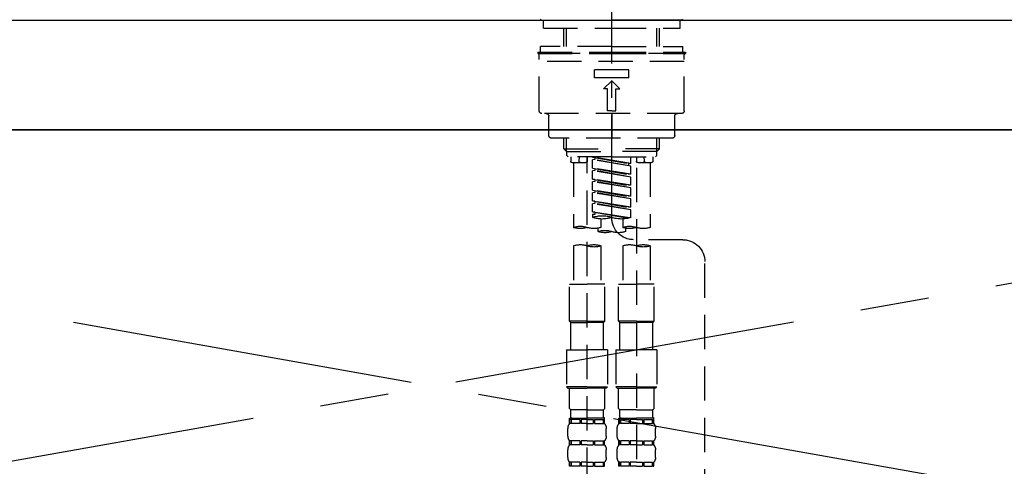
# Model space of a CAD drawing. Extents: x 55896 to 82369, y -33085 to -24215.
# Drawn here: x 71260 to 71619, y -30195 to -30032 of the extents above; entities that cross this region are included whole.
import ezdxf

# ---------------------------------------------------------------- set-up
doc = ezdxf.new("R2010")
doc.units = 0
doc.header["$LTSCALE"] = 50
doc.header["$MEASUREMENT"] = 0
for name, pattern in [('CENTER', [2, 1.25, -0.25, 0.25, -0.25]), ('CENTER2', [1.125, 0.75, -0.125, 0.125, -0.125]), ('DASHED', [0.75, 0.5, -0.25]), ('HIDDEN', [0.375, 0.25, -0.125])]:
    doc.linetypes.add(name, pattern=pattern)
for name, color, linetype in [('120-キャビネット（外）', 7, 'CONTINUOUS'), ('123-扉向き', 231, 'CENTER'), ('126-甲板', 2, 'CONTINUOUS'), ('150-機器', 8, 'CONTINUOUS')]:
    doc.layers.add(name, color=color, linetype=linetype)

# ---------------------------------------------------------------- blocks, each defined once
blk = doc.blocks.new('KHB800HL-10_S2')
at = {"layer": '150-機器', "color": 161, "linetype": 'HIDDEN', "ltscale": 4}
blk.add_line((401.5, 0), (-401.5, 0), dxfattribs=at)
blk = doc.blocks.new('F402_S')
at = {"layer": '150-機器', "color": 161, "linetype": 'CENTER2'}
blk.add_line((0, -72.08), (0, 259.91), dxfattribs=at)
at = {"layer": '150-機器', "color": 13, "linetype": 'Continuous'}
for p, q in [((-25.63, 0), (-25.93, 0.3)), ((-25.63, 0), (0, 0)), ((25.63, 0), (0, 0)), ((25.93, 0.3), (25.63, 0))]:
    blk.add_line(p, q, dxfattribs=at)
at = {"layer": '150-機器', "color": 13, "linetype": 'DASHED', "ltscale": 0.5}
for p, q in [((-24.93, -2.99), (-24.93, 0)), ((24.93, -2.99), (24.93, 0)), ((0, -2.99), (-24.93, -2.99)), ((-17.45, -9.63), (-17.45, -2.99)), ((-16.44, -9.63), (-16.44, -2.99)), ((24.93, -2.99), (0, -2.99)), ((16.44, -9.63), (16.44, -2.99)), ((17.45, -9.63), (17.45, -2.99)), ((0, -9.63), (-25.93, -9.63)), ((-25.93, -11.63), (-25.93, -9.63)), ((0, -9.63), (25.93, -9.63)), ((25.93, -11.63), (25.93, -9.63)), ((0, -11.63), (-26.93, -11.63)), ((-26.93, -11.63), (-26.93, -12.12)), ((0, -12.12), (-26.93, -12.12)), ((-26.43, -33.07), (-26.43, -12.62)), ((-25.93, -12.12), (25.93, -12.12)), ((26.93, -11.63), (0, -11.63)), ((26.93, -12.12), (0, -12.12)), ((26.43, -33.07), (26.43, -12.62)), ((26.93, -11.63), (26.93, -12.12)), ((-26.43, -15.12), (26.43, -15.12)), ((-6.23, -21.1), (-6.23, -18.11)), ((-6.23, -18.11), (6.23, -18.11)), ((-6.23, -21.1), (6.23, -21.1)), ((6.23, -21.1), (6.23, -18.11)), ((-2.99, -25.09), (0, -22.1)), ((-1.5, -25.09), (-2.99, -25.09)), ((-1.5, -33.07), (-1.5, -25.09)), ((2.99, -25.09), (0, -22.1)), ((1.5, -25.09), (2.99, -25.09)), ((1.5, -33.07), (1.5, -25.09)), ((-25.43, -34.07), (25.43, -34.07)), ((-22.94, -42.05), (-22.94, -35.06)), ((0, -33.07), (-1.5, -33.07)), ((0, -33.07), (1.5, -33.07)), ((0, -34.07), (0, -43.04)), ((22.94, -42.05), (22.94, -35.06)), ((-21.94, -43.04), (21.94, -43.04)), ((-17.45, -46.88), (-17.45, -43.04)), ((-16.44, -47.87), (-16.44, -43.04)), ((16.44, -47.87), (16.44, -43.04)), ((17.45, -46.88), (17.45, -43.04)), ((-17.45, -46.88), (0, -46.88)), ((-16.46, -47.87), (-17.45, -46.88)), ((-16.44, -47.89), (0, -47.89)), ((-16.41, -49.37), (-16.41, -47.87)), ((-15.91, -49.87), (-16.41, -49.37)), ((0, -49.87), (-15.96, -49.87)), ((-14.96, -49.87), (-14.96, -51.46)), ((-11.92, -51.42), (-11.79, -49.87)), ((-8.98, -49.87), (-8.98, -51.46)), ((-6.98, -52.23), (-6.98, -49.87)), ((-6.98, -52.23), (6.98, -49.98)), ((6.98, -49.98), (-6.13, -52.34)), ((17.45, -46.88), (0, -46.88)), ((16.44, -47.89), (0, -47.89)), ((0, -49.87), (15.91, -49.87)), ((6.13, -50.13), (6.13, -50.87)), ((8.98, -49.87), (8.98, -51.46)), ((8.98, -168.36), (8.98, -49.87)), ((11.92, -51.42), (11.79, -49.87)), ((14.96, -49.87), (14.96, -51.46)), ((15.91, -49.87), (16.41, -49.37)), ((16.41, -49.37), (16.41, -47.87)), ((16.46, -47.87), (17.45, -46.88)), ((-9.47, -51.96), (-14.46, -51.96)), ((-13.96, -51.96), (-13.96, -75.59)), ((-8.98, -53.83), (-8.98, -168.99)), ((-6.98, -53.23), (6.13, -50.87)), ((-6.98, -53.23), (6.98, -50.98)), ((-6.98, -52.23), (-6.13, -52.34)), ((-6.98, -56.22), (-6.98, -53.23)), ((-6.13, -52.34), (-6.13, -53.08)), ((6.13, -50.87), (6.98, -50.98)), ((6.13, -50.87), (6.98, -50.98)), ((6.13, -50.87), (6.98, -50.98)), ((6.98, -53.97), (6.98, -50.98)), ((6.98, -53.97), (6.98, -50.98)), ((14.46, -51.96), (9.47, -51.96)), ((13.96, -51.96), (13.96, -75.59)), ((-6.98, -56.22), (6.98, -53.97)), ((-6.98, -57.22), (6.13, -54.86)), ((-6.98, -57.22), (6.98, -54.96)), ((-6.98, -56.22), (-6.13, -56.32)), ((-6.98, -60.21), (-6.98, -57.22)), ((6.98, -53.97), (-6.13, -56.32)), ((6.13, -54.12), (6.13, -54.86)), ((6.13, -54.12), (6.13, -54.86)), ((6.13, -54.86), (6.98, -54.96)), ((6.13, -54.86), (6.98, -54.96)), ((6.98, -57.96), (6.98, -54.96)), ((6.98, -57.96), (6.98, -54.96)), ((-6.98, -60.21), (6.98, -57.96)), ((-6.98, -61.21), (6.13, -58.85)), ((-6.98, -61.21), (6.98, -58.95)), ((-6.98, -60.21), (-6.13, -60.31)), ((6.98, -57.96), (-6.13, -60.31)), ((6.13, -58.09), (6.13, -58.85)), ((6.13, -58.11), (6.13, -58.85)), ((6.13, -58.11), (6.13, -58.85)), ((6.13, -58.85), (6.98, -58.95)), ((6.13, -58.85), (6.98, -58.95)), ((6.13, -58.85), (6.98, -58.95)), ((6.18, -58.09), (6.98, -57.96)), ((6.98, -61.95), (6.98, -58.95)), ((6.98, -61.95), (6.98, -58.95)), ((-6.98, -64.2), (-6.98, -61.21)), ((-6.98, -64.2), (6.98, -61.95)), ((-6.98, -65.2), (6.13, -62.84)), ((-6.98, -65.2), (6.98, -62.94)), ((-6.98, -64.2), (-6.13, -64.3)), ((6.98, -61.95), (-6.13, -64.3)), ((6.13, -62.1), (6.13, -62.84)), ((6.13, -62.1), (6.13, -62.84)), ((6.13, -62.84), (6.98, -62.94)), ((6.13, -62.84), (6.98, -62.94)), ((6.98, -65.94), (6.98, -62.94)), ((6.98, -65.94), (6.98, -62.94)), ((-6.98, -68.19), (-6.98, -65.2)), ((-6.98, -68.19), (6.98, -65.94)), ((-6.98, -69.18), (6.13, -66.83)), ((-6.98, -69.18), (6.98, -66.93)), ((-6.98, -68.19), (-6.13, -68.29)), ((6.98, -65.94), (-6.13, -68.29)), ((6.13, -66.07), (6.13, -66.83)), ((6.13, -66.09), (6.13, -66.83)), ((6.13, -66.09), (6.13, -66.83)), ((6.13, -66.83), (6.98, -66.93)), ((6.13, -66.83), (6.98, -66.93)), ((6.18, -66.06), (6.98, -65.94)), ((6.98, -69.92), (6.98, -66.93)), ((6.98, -69.92), (6.98, -66.93)), ((-6.98, -71.92), (-6.98, -69.18)), ((-6.45, -72.09), (6.98, -69.92)), ((6.98, -69.92), (-5.89, -72.24)), ((6.13, -70.06), (6.13, -70.82)), ((6.13, -70.08), (6.13, -70.82)), ((6.13, -70.08), (6.13, -70.82)), ((6.13, -70.82), (6.98, -70.92)), ((6.13, -70.82), (6.98, -70.92)), ((6.18, -70.05), (6.98, -69.92)), ((6.98, -70.92), (6.98, -71.92)), ((-3.99, -72.51), (-3.99, -75.59)), ((3.99, -72.51), (3.99, -75.59)), ((-4.99, -75.86), (-4.99, -77.09)), ((4.99, -77.09), (4.99, -75.86)), ((-25.94, -80.08), (-7.97, -80.06)), ((-13.96, -82.3), (-13.96, -96.27)), ((-3.99, -82.3), (-3.99, -96.27)), ((3.99, -82.3), (3.99, -96.27)), ((13.96, -82.3), (13.96, -96.27)), ((-33.91, -326.25), (-33.91, -88.06)), ((-15.46, -109.74), (-15.46, -96.27)), ((-15.46, -96.27), (-8.98, -96.27)), ((-2.49, -96.27), (-8.98, -96.27)), ((-2.49, -109.74), (-2.49, -96.27)), ((2.49, -109.74), (2.49, -96.27)), ((2.49, -96.27), (8.98, -96.27)), ((15.46, -96.27), (8.98, -96.27)), ((15.46, -109.74), (15.46, -96.27)), ((-8.98, -109.74), (-15.46, -109.74)), ((-15.46, -109.74), (-14.96, -110.24)), ((-14.96, -110.24), (-8.98, -110.24)), ((-14.96, -120.21), (-14.96, -110.24)), ((-8.98, -109.74), (-2.49, -109.74)), ((-2.99, -110.24), (-8.98, -110.24)), ((-2.49, -109.74), (-2.99, -110.24)), ((-2.99, -120.21), (-2.99, -110.24)), ((8.98, -109.74), (2.49, -109.74)), ((2.49, -109.74), (2.99, -110.24)), ((2.99, -110.24), (8.98, -110.24)), ((2.99, -120.21), (2.99, -110.24)), ((8.98, -109.74), (15.46, -109.74)), ((14.96, -110.24), (8.98, -110.24)), ((15.46, -109.74), (14.96, -110.24)), ((14.96, -120.21), (14.96, -110.24)), ((-16.46, -120.21), (-8.98, -120.21)), ((-16.46, -120.21), (-16.46, -133.67)), ((-1.5, -120.21), (-8.98, -120.21)), ((-1.5, -120.21), (-1.5, -133.67)), ((1.5, -120.21), (8.98, -120.21)), ((1.5, -120.21), (1.5, -133.67)), ((16.46, -120.21), (8.98, -120.21)), ((16.46, -120.21), (16.46, -133.67)), ((-8.98, -133.67), (-16.46, -133.67)), ((-16.46, -133.67), (-15.96, -134.17)), ((-15.96, -134.17), (-8.98, -134.17)), ((-15.46, -141.65), (-15.46, -134.17)), ((-8.98, -133.67), (-1.5, -133.67)), ((-1.99, -134.17), (-8.98, -134.17)), ((-2.49, -141.65), (-2.49, -134.17)), ((-1.5, -133.67), (-1.99, -134.17)), ((8.98, -133.67), (1.5, -133.67)), ((1.5, -133.67), (1.99, -134.17)), ((1.99, -134.17), (8.98, -134.17)), ((2.49, -141.65), (2.49, -134.17)), ((8.98, -133.67), (16.46, -133.67)), ((15.96, -134.17), (8.98, -134.17)), ((15.46, -141.65), (15.46, -134.17)), ((16.46, -133.67), (15.96, -134.17)), ((-15.46, -141.65), (-14.96, -142.15)), ((-14.96, -144.74), (-14.96, -142.15)), ((-8.98, -142.15), (-14.96, -142.15)), ((-8.98, -142.15), (-2.99, -142.15)), ((-2.49, -141.65), (-2.99, -142.15)), ((-2.99, -144.74), (-2.99, -142.15)), ((2.49, -141.65), (2.99, -142.15)), ((2.99, -144.74), (2.99, -142.15)), ((8.98, -142.15), (2.99, -142.15)), ((8.98, -142.15), (14.96, -142.15)), ((15.46, -141.65), (14.96, -142.15)), ((14.96, -144.74), (14.96, -142.15)), ((-15.46, -145.14), (-8.98, -145.14)), ((-15.36, -147.14), (-15.36, -145.14)), ((-15.36, -145.14), (-8.98, -145.14)), ((-14.96, -145.64), (-15.36, -145.64)), ((-14.96, -147.14), (-15.36, -147.14)), ((-14.96, -145.64), (-14.96, -147.14)), ((-14.86, -145.14), (-8.98, -145.14)), ((-14.86, -145.14), (-8.98, -145.14)), ((-11.65, -145.64), (-14.77, -145.64)), ((-14.77, -145.64), (-14.77, -147.14)), ((-11.65, -147.14), (-14.77, -147.14)), ((-11.65, -145.64), (-11.65, -147.14)), ((-8.98, -145.64), (-11.19, -145.64)), ((-11.19, -145.64), (-11.19, -147.14)), ((-8.98, -147.14), (-11.19, -147.14)), ((-2.59, -145.14), (-8.98, -145.14)), ((-8.98, -145.64), (-6.77, -145.64)), ((-8.98, -147.14), (-6.77, -147.14)), ((-6.77, -145.64), (-6.77, -147.14)), ((-6.3, -145.64), (-3.18, -145.64)), ((-6.3, -145.64), (-6.3, -147.14)), ((-6.3, -147.14), (-3.18, -147.14)), ((-3.18, -145.64), (-3.18, -147.14)), ((-2.99, -145.64), (-2.59, -145.64)), ((-2.99, -145.64), (-2.99, -147.14)), ((-2.99, -147.14), (-2.59, -147.14)), ((-2.59, -147.14), (-2.59, -145.14)), ((2.49, -145.14), (8.98, -145.14)), ((2.59, -147.14), (2.59, -145.14)), ((2.59, -145.14), (8.98, -145.14)), ((2.99, -145.64), (2.59, -145.64)), ((2.99, -147.14), (2.59, -147.14)), ((2.99, -145.64), (2.99, -147.14)), ((3.09, -145.14), (8.98, -145.14)), ((3.09, -145.14), (8.98, -145.14)), ((6.3, -145.64), (3.18, -145.64)), ((3.18, -145.64), (3.18, -147.14)), ((6.3, -147.14), (3.18, -147.14)), ((6.3, -145.64), (6.3, -147.14)), ((8.98, -145.64), (6.77, -145.64)), ((6.77, -145.64), (6.77, -147.14)), ((8.98, -147.14), (6.77, -147.14)), ((15.36, -145.14), (8.98, -145.14)), ((8.98, -145.64), (11.19, -145.64)), ((8.98, -147.14), (11.19, -147.14)), ((11.19, -145.64), (11.19, -147.14)), ((11.65, -145.64), (14.77, -145.64)), ((11.65, -145.64), (11.65, -147.14)), ((11.65, -147.14), (14.77, -147.14)), ((14.77, -145.64), (14.77, -147.14)), ((14.96, -145.64), (15.36, -145.64)), ((14.96, -145.64), (14.96, -147.14)), ((14.96, -147.14), (15.36, -147.14)), ((15.36, -147.14), (15.36, -145.14)), ((-15.96, -151.68), (-15.96, -148.88)), ((-1.99, -151.68), (-1.99, -148.88)), ((1.99, -151.68), (1.99, -148.88)), ((15.96, -151.68), (15.96, -148.88)), ((-15.36, -154.92), (-15.36, -153.42)), ((-14.96, -153.42), (-15.36, -153.42)), ((-14.96, -153.42), (-14.96, -154.92)), ((-14.77, -153.42), (-14.77, -154.92)), ((-11.65, -153.42), (-14.77, -153.42)), ((-11.65, -153.42), (-11.65, -154.92)), ((-11.19, -153.42), (-11.19, -154.92)), ((-8.98, -153.42), (-11.19, -153.42)), ((-8.98, -153.42), (-6.77, -153.42)), ((-6.77, -153.42), (-6.77, -154.92)), ((-6.3, -153.42), (-6.3, -154.92)), ((-6.3, -153.42), (-3.18, -153.42)), ((-3.18, -153.42), (-3.18, -154.92)), ((-2.99, -153.42), (-2.99, -154.92)), ((-2.99, -153.42), (-2.59, -153.42)), ((-2.59, -154.92), (-2.59, -153.42)), ((2.59, -154.92), (2.59, -153.42)), ((2.99, -153.42), (2.59, -153.42)), ((2.99, -153.42), (2.99, -154.92)), ((3.18, -153.42), (3.18, -154.92)), ((6.3, -153.42), (3.18, -153.42)), ((6.3, -153.42), (6.3, -154.92)), ((6.77, -153.42), (6.77, -154.92)), ((8.98, -153.42), (6.77, -153.42)), ((8.98, -153.42), (11.19, -153.42)), ((11.19, -153.42), (11.19, -154.92)), ((11.65, -153.42), (11.65, -154.92)), ((11.65, -153.42), (14.77, -153.42)), ((14.77, -153.42), (14.77, -154.92)), ((14.96, -153.42), (14.96, -154.92)), ((14.96, -153.42), (15.36, -153.42)), ((15.36, -154.92), (15.36, -153.42)), ((-15.96, -159.46), (-15.96, -156.66)), ((-14.96, -154.92), (-15.36, -154.92)), ((-11.65, -154.92), (-14.77, -154.92)), ((-8.98, -154.92), (-11.19, -154.92)), ((-8.98, -154.92), (-6.77, -154.92)), ((-6.3, -154.92), (-3.18, -154.92)), ((-2.99, -154.92), (-2.59, -154.92)), ((-1.99, -159.46), (-1.99, -156.66)), ((1.99, -159.46), (1.99, -156.66)), ((2.99, -154.92), (2.59, -154.92)), ((6.3, -154.92), (3.18, -154.92)), ((8.98, -154.92), (6.77, -154.92)), ((8.98, -154.92), (11.19, -154.92)), ((11.65, -154.92), (14.77, -154.92)), ((14.96, -154.92), (15.36, -154.92)), ((15.96, -159.46), (15.96, -156.66)), ((-15.36, -162.7), (-15.36, -161.2)), ((-14.96, -161.2), (-15.36, -161.2)), ((-14.96, -161.2), (-14.96, -162.7)), ((-14.77, -161.2), (-14.77, -162.7)), ((-11.65, -161.2), (-14.77, -161.2)), ((-11.65, -161.2), (-11.65, -162.7)), ((-11.19, -161.2), (-11.19, -162.7)), ((-8.98, -161.2), (-11.19, -161.2)), ((-8.98, -161.2), (-6.77, -161.2)), ((-6.77, -161.2), (-6.77, -162.7)), ((-6.3, -161.2), (-6.3, -162.7)), ((-6.3, -161.2), (-3.18, -161.2)), ((-3.18, -161.2), (-3.18, -162.7)), ((-2.99, -161.2), (-2.99, -162.7)), ((-2.99, -161.2), (-2.59, -161.2)), ((-2.59, -162.7), (-2.59, -161.2)), ((2.59, -162.7), (2.59, -161.2)), ((2.99, -161.2), (2.59, -161.2)), ((2.99, -161.2), (2.99, -162.7)), ((3.18, -161.2), (3.18, -162.7)), ((6.3, -161.2), (3.18, -161.2)), ((6.3, -161.2), (6.3, -162.7)), ((6.77, -161.2), (6.77, -162.7)), ((8.98, -161.2), (6.77, -161.2)), ((8.98, -161.2), (11.19, -161.2)), ((11.19, -161.2), (11.19, -162.7)), ((11.65, -161.2), (11.65, -162.7)), ((11.65, -161.2), (14.77, -161.2)), ((14.77, -161.2), (14.77, -162.7)), ((14.96, -161.2), (14.96, -162.7)), ((14.96, -161.2), (15.36, -161.2)), ((15.36, -162.7), (15.36, -161.2)), ((-14.96, -162.7), (-15.36, -162.7)), ((-11.65, -162.7), (-14.77, -162.7)), ((-8.98, -162.7), (-11.19, -162.7)), ((-8.98, -162.7), (-6.77, -162.7)), ((-6.3, -162.7), (-3.18, -162.7)), ((-2.99, -162.7), (-2.59, -162.7)), ((2.99, -162.7), (2.59, -162.7)), ((6.3, -162.7), (3.18, -162.7)), ((8.98, -162.7), (6.77, -162.7)), ((8.98, -162.7), (11.19, -162.7)), ((11.65, -162.7), (14.77, -162.7)), ((14.96, -162.7), (15.36, -162.7))]:
    blk.add_line(p, q, dxfattribs=at)
for centre, radius, start, end in [((-25.93, -12.62), 0.499, 90, 180), ((25.93, -12.62), 0.499, 0, 90), ((-25.43, -33.07), 0.997, 180, 270), ((-23.94, -35.06), 0.997, 0, 90), ((23.94, -35.06), 0.997, 90, 180), ((25.43, -33.07), 0.997, 270, 0), ((-21.94, -42.05), 0.997, 180, 270), ((21.94, -42.05), 0.997, 270, 0), ((-14.46, -51.46), 0.499, 180, 270), ((-11.42, -51.46), 0.499, 175.0337, 270), ((-9.47, -51.46), 0.499, 270, 0), ((9.47, -51.46), 0.499, 180, 270), ((11.42, -51.46), 0.499, 270, 4.9663), ((14.46, -51.46), 0.499, 270, 0), ((3.49, -81.79), 10.47, 70.5288, 109.4712), ((-6.48, -82.64), 7.48, 70.5288, 109.4712), ((-7.98, -72.08), 7.98, 270.0651, 0), ((-3.49, -62.05), 10.47, 250.5288, 289.4712), ((3.49, -62.05), 10.47, 250.5288, 289.4712), ((11.47, -82.64), 7.48, 70.5288, 109.4712), ((-11.47, -68.53), 7.48, 250.5288, 289.4712), ((-6.48, -68.53), 7.48, 250.5288, 289.4712), ((-2.49, -70.03), 7.48, 250.5288, 289.4712), ((2.49, -84.14), 7.48, 70.5288, 109.4712), ((2.49, -70.03), 7.48, 250.5288, 289.4712), ((6.48, -68.53), 7.48, 250.5288, 289.4712), ((11.47, -68.53), 7.48, 250.5288, 289.4712), ((-25.93, -88.06), 7.98, 90.0651, 180), ((-11.47, -89.35), 7.48, 70.5288, 109.4712), ((-11.47, -75.25), 7.48, 250.5288, 289.4712), ((-6.48, -89.35), 7.48, 70.5288, 109.4712), ((6.48, -89.35), 7.48, 70.5288, 109.4712), ((6.48, -75.25), 7.48, 250.5288, 289.4712), ((11.47, -89.35), 7.48, 70.5288, 109.4712), ((-13.11, -148.88), 2.84, 142.1507, 180), ((-14.56, -144.74), 0.399, 180, 270), ((-3.39, -144.74), 0.399, 270, 0), ((-4.84, -148.88), 2.84, 0, 37.8493), ((4.84, -148.88), 2.84, 142.1507, 180), ((3.39, -144.74), 0.399, 180, 270), ((14.56, -144.74), 0.399, 270, 0), ((13.11, -148.88), 2.84, 0, 37.8493), ((-13.11, -151.68), 2.84, 180, 217.8493), ((-4.84, -151.68), 2.84, 322.1507, 0), ((4.84, -151.68), 2.84, 180, 217.8493), ((13.11, -151.68), 2.84, 322.1507, 0), ((-13.11, -156.66), 2.84, 142.1507, 180), ((-4.84, -156.66), 2.84, 0, 37.8493), ((4.84, -156.66), 2.84, 142.1507, 180), ((13.11, -156.66), 2.84, 0, 37.8493), ((-13.11, -159.46), 2.84, 180, 217.8493), ((-4.84, -159.46), 2.84, 322.1507, 0), ((4.84, -159.46), 2.84, 180, 217.8493), ((13.11, -159.46), 2.84, 322.1507, 0)]:
    blk.add_arc(centre, radius, start, end, dxfattribs=at)

msp = doc.modelspace()

# ---------------------------------------------------------------- linework, layer by layer
at = {"layer": '120-キャビネット（外）', "color": 6}
msp.add_lwpolyline([(70885.66, -30072.51), (71935.66, -30072.51), (71935.66, -30792.51), (70885.66, -30792.51)], close=True, dxfattribs=at)
at = {"layer": '123-扉向き', "ltscale": 2}
for p, q in [((70885.66, -30072.51), (71935.66, -30259.51)), ((71935.66, -30072.51), (70885.66, -30259.51))]:
    msp.add_line(p, q, dxfattribs=at)
at = {"layer": '126-甲板'}
msp.add_lwpolyline([(70863.66, -30032.51), (73451.66, -30032.51), (73451.66, -30072.51), (70863.66, -30072.51)], close=True, dxfattribs=at)

# ---------------------------------------------------------------- block references
at = {"layer": '150-機器', "xscale": -1}
for name, p in [('F402_S', (71475.67, -30032.51)), ('KHB800HL-10_S2', (71475.66, -30032.51))]:
    msp.add_blockref(name, p, dxfattribs=at)

doc.saveas('drawing.dxf')
